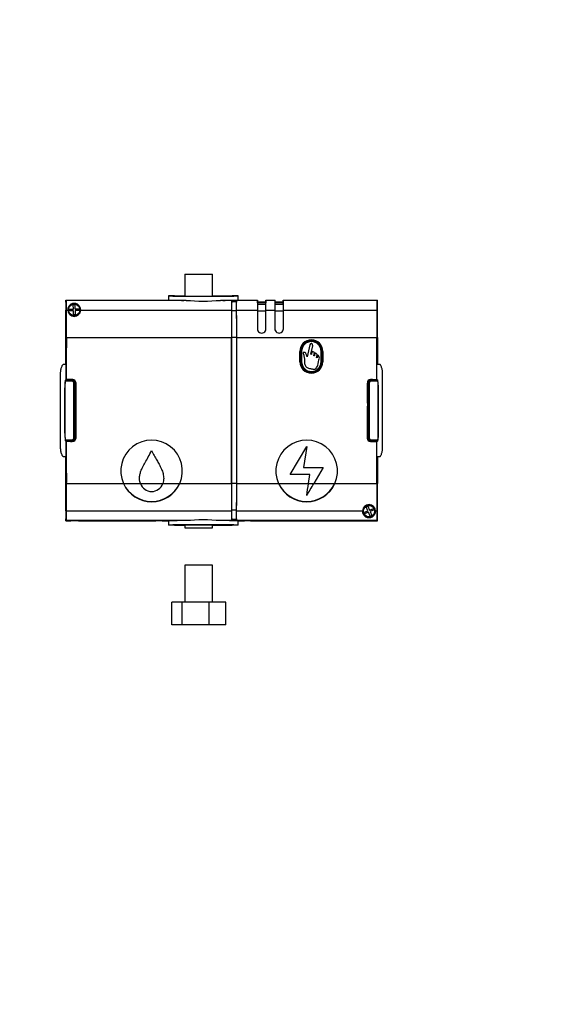
# Model space of a CAD drawing. Units: millimetres. Extents: x 0 to 1322, y 0 to 1678.
# Drawn here: x 708 to 966, y 758 to 1238 of the extents above; entities that cross this region are included whole.
import ezdxf
from ezdxf import colors
from ezdxf.entities.mleader import LeaderData, LeaderLine
from ezdxf.math import Vec2, Vec3

# ---------------------------------------------------------------- set-up
doc = ezdxf.new("R2010")
doc.units = ezdxf.units.MM
doc.layers.add('DV1_Défaut', color=7, linetype='Continuous')
doc.layers.add('Défaut', color=7, linetype='Continuous')

# ---------------------------------------------------------------- blocks, each defined once
blk = doc.blocks.new('_DOT')
at = {"color": 0}
blk.add_line((0, 0), (-1, 0), dxfattribs=at)
at = {"color": 0, "const_width": 0.333}
blk.add_lwpolyline([(-0.1665, 0, 1), (0.1665, 0, 1)], format="xyb", close=True, dxfattribs=at)
blk = doc.blocks.new('SE')
at = {"layer": 'DV1_Défaut', "color": 7, "linetype": 'Continuous'}
for p, q in [((788.18, 1113.72), (801.68, 1113.72)), ((788.18, 1113.72), (788.18, 1102.97)), ((801.68, 1102.95), (801.68, 1113.72)), ((783.16, 1103.07), (780.15, 1103.07)), ((780.15, 1103.07), (780.15, 1101.06)), ((783.18, 1103.07), (788.18, 1103.07)), ((801.68, 1103.07), (811.11, 1103.07)), ((814.14, 1103.07), (811.14, 1103.07)), ((814.15, 1101.06), (814.15, 1103.07)), ((730.23, 1101.07), (730.22, 1101.07)), ((730.23, 1100.07), (730.23, 1101.07)), ((730.23, 1101.07), (774.1, 1101.07)), ((730.32, 1100.07), (730.23, 1100.07)), ((730.32, 1093.74), (730.32, 1100.07)), ((730.32, 1100.07), (730.33, 1100.07)), ((730.45, 1100.19), (730.33, 1100.07)), ((730.33, 1100.07), (730.33, 1093.6)), ((730.45, 1100.95), (774.06, 1100.95)), ((730.45, 1100.95), (730.46, 1100.93)), ((730.45, 1100.95), (730.45, 1100.19)), ((788.72, 1100.93), (730.46, 1100.93)), ((733.78, 1098.8), (734.58, 1098.83)), ((733.88, 1096.7), (733.78, 1098.8)), ((734.58, 1098.83), (734.68, 1096.74)), ((774.1, 1101.07), (777.1, 1101.07)), ((774.1, 1100.95), (774.1, 1101.07)), ((777.06, 1100.98), (777.15, 1101.07)), ((777.1, 1101.07), (777.15, 1101.07)), ((777.1, 1101.07), (777.1, 1101.02)), ((777.15, 1101.07), (780.15, 1101.07)), ((823.53, 1100.93), (805.57, 1100.93)), ((810.96, 1100.07), (810.96, 1100.53)), ((810.96, 1100.53), (810.96, 1100)), ((813.33, 1100.53), (813.33, 1100.07)), ((813.33, 1100), (813.33, 1100.53)), ((814.14, 1101.07), (817.14, 1101.07)), ((817.14, 1101.07), (817.31, 1101.07)), ((817.14, 1101.07), (817.24, 1100.98)), ((820.23, 1100.95), (823.55, 1100.95)), ((827.59, 1098.94), (823.5, 1098.94)), ((823.52, 1099.74), (823.55, 1099.77)), ((827.57, 1099.74), (823.52, 1099.74)), ((823.55, 1100.95), (823.53, 1100.93)), ((823.55, 1100.19), (823.55, 1100.95)), ((823.55, 1100.19), (827.55, 1100.19)), ((823.55, 1099.77), (823.55, 1100.19)), ((827.55, 1099.77), (823.55, 1099.77)), ((827.56, 1100.93), (827.55, 1100.95)), ((827.55, 1100.95), (827.55, 1100.19)), ((827.55, 1100.95), (832.05, 1100.95)), ((827.55, 1100.19), (827.55, 1099.77)), ((827.55, 1099.77), (827.57, 1099.74)), ((832.03, 1100.93), (827.56, 1100.93)), ((836.09, 1098.94), (832, 1098.94)), ((832.02, 1099.74), (832.05, 1099.77)), ((836.07, 1099.74), (832.02, 1099.74)), ((832.05, 1100.95), (832.03, 1100.93)), ((832.05, 1100.19), (832.05, 1100.95)), ((832.05, 1100.19), (836.05, 1100.19)), ((832.05, 1099.77), (832.05, 1100.19)), ((836.05, 1099.77), (832.05, 1099.77)), ((836.06, 1100.93), (836.05, 1100.95)), ((836.05, 1100.95), (836.05, 1100.19)), ((836.05, 1100.95), (881.65, 1100.95)), ((836.05, 1100.19), (836.05, 1099.77)), ((836.05, 1099.77), (836.07, 1099.74)), ((881.63, 1100.93), (836.06, 1100.93)), ((877.05, 1101.07), (877.05, 1100.95)), ((877.05, 1101.07), (881.87, 1101.07)), ((881.65, 1100.95), (881.63, 1100.93)), ((881.65, 1100.95), (881.65, 1100.19)), ((881.65, 1100.19), (881.77, 1100.07)), ((881.74, 1098.82), (881.73, 1098.32)), ((881.77, 1098.82), (881.73, 1098.78)), ((881.73, 1098.78), (881.73, 1093.57)), ((881.73, 1098.32), (881.73, 1093.78)), ((881.73, 1098.32), (881.73, 1098.32)), ((881.77, 1098.82), (881.74, 1098.82)), ((881.77, 1100.07), (881.77, 1100.07)), ((881.77, 1100.07), (881.87, 1100.07)), ((881.77, 1100.07), (881.77, 1098.82)), ((881.77, 1100.07), (881.77, 1098.82)), ((881.87, 1101.07), (881.88, 1101.07)), ((881.87, 1100.07), (881.87, 1101.07)), ((730.24, 1093.66), (730.32, 1093.74)), ((730.24, 1093.66), (730.33, 1093.66)), ((730.33, 1093.74), (730.32, 1093.74)), ((730.33, 1093.6), (730.42, 1093.51)), ((730.52, 1096.09), (731.14, 1096.09)), ((731.78, 1096.6), (733.88, 1096.7)), ((731.82, 1095.8), (731.78, 1096.6)), ((733.92, 1095.9), (731.82, 1095.8)), ((734.02, 1093.8), (733.92, 1095.9)), ((734.82, 1093.84), (734.02, 1093.8)), ((734.68, 1096.74), (736.77, 1096.84)), ((736.81, 1096.04), (734.72, 1095.94)), ((734.72, 1095.94), (734.82, 1093.84)), ((736.77, 1096.84), (736.81, 1096.04)), ((737.46, 1096.09), (810.92, 1096.09)), ((813.37, 1095.9), (810.92, 1095.9)), ((813.37, 1096.09), (823.47, 1096.09)), ((827.62, 1095.71), (823.48, 1095.71)), ((827.62, 1096.09), (831.97, 1096.09)), ((836.12, 1095.71), (831.98, 1095.71)), ((836.12, 1096.09), (881.57, 1096.09)), ((881.67, 1093.51), (881.73, 1093.57)), ((881.73, 1093.78), (881.73, 1093.78)), ((881.73, 1093.78), (881.85, 1093.66)), ((881.73, 1093.66), (881.85, 1093.66)), ((730.14, 1091.48), (730.11, 1091.45)), ((730.11, 1091.45), (730.11, 1089.67)), ((730.13, 1089.67), (730.11, 1089.67)), ((730.19, 1088.43), (730.48, 1088.43)), ((881.61, 1088.43), (881.9, 1088.43)), ((823.45, 1087.07), (823.46, 1087.07)), ((827.64, 1087.07), (827.64, 1087.07)), ((831.95, 1087.07), (831.96, 1087.07)), ((836.14, 1087.07), (836.14, 1087.07)), ((730.13, 1082.87), (730.13, 1069.85)), ((730.18, 1069.85), (730.18, 1082.87)), ((730.18, 1082.87), (730.49, 1082.87)), ((730.49, 1082.4), (730.49, 1077.87)), ((730.55, 1082.87), (810.9, 1082.87)), ((730.55, 1062.37), (730.55, 1082.87)), ((810.9, 1011.77), (810.9, 1082.87)), ((810.9, 1082.87), (810.9, 1011.77)), ((813.39, 1082.87), (810.9, 1082.87)), ((813.39, 1011.77), (813.39, 1082.87)), ((813.4, 1011.77), (813.4, 1082.87)), ((813.4, 1082.87), (881.55, 1082.87)), ((848.98, 1079.31), (847.69, 1073.51)), ((849.45, 1074.71), (850.39, 1078.87)), ((881.55, 1062.37), (881.55, 1082.87)), ((881.6, 1082.87), (881.91, 1082.87)), ((881.6, 1077.87), (881.6, 1082.4)), ((881.91, 1082.87), (881.91, 1069.85)), ((881.97, 1082.87), (881.97, 1069.85)), ((844.15, 1071.07), (844.15, 1076.07)), ((844.5, 1071.07), (844.5, 1076.07)), ((845, 1076.07), (844.5, 1076.07)), ((845, 1076.07), (845, 1071.07)), ((849.75, 1074.64), (849.45, 1074.71)), ((850.04, 1075.91), (849.75, 1074.64)), ((850.9, 1074), (851.23, 1075.48)), ((851.2, 1073.93), (850.9, 1074)), ((851.49, 1075.26), (851.2, 1073.93)), ((852.29, 1073.07), (852.57, 1074.38)), ((852.83, 1074.19), (852.57, 1073.01)), ((854.5, 1071.07), (854.5, 1076.07)), ((855, 1076.07), (854.5, 1076.07)), ((855, 1076.07), (855, 1071.07)), ((855.35, 1076.07), (855.35, 1071.07)), ((730.44, 1070.17), (730.37, 1069.87)), ((730.44, 1062.26), (730.44, 1070.17)), ((845, 1071.07), (844.5, 1071.07)), ((852.57, 1073.01), (852.29, 1073.07)), ((855, 1071.07), (854.5, 1071.07)), ((881.65, 1062.26), (881.65, 1070.17)), ((881.65, 1070.17), (881.72, 1069.87)), ((727.65, 1029.83), (727.65, 1064.8)), ((884.44, 1029.83), (884.44, 1064.8)), ((729.76, 1059.22), (729.69, 1059.22)), ((729.69, 1059.22), (729.69, 1035.42)), ((733.15, 1061.6), (729.94, 1061.6)), ((729.97, 1061.85), (729.95, 1061.85)), ((732.17, 1062.22), (730.15, 1062.22)), ((730.25, 1062.12), (732.55, 1062.12)), ((730.25, 1062.1), (730.25, 1062.12)), ((730.25, 1062.1), (733.15, 1062.1)), ((730.44, 1062.26), (730.55, 1062.37)), ((733.6, 1062.37), (730.55, 1062.37)), ((732.54, 1062.35), (732.45, 1062.26)), ((732.55, 1062.35), (732.55, 1062.12)), ((732.55, 1062.12), (733.17, 1062.12)), ((733.14, 1062.35), (733.6, 1062.35)), ((733.15, 1062.1), (733.17, 1062.12)), ((733.15, 1062.1), (733.15, 1061.6)), ((733.6, 1062.35), (733.6, 1062.37)), ((733.86, 1061.31), (734.21, 1061.66)), ((734.15, 1034.03), (734.15, 1060.6)), ((734.65, 1060.6), (734.15, 1060.6)), ((734.67, 1060.62), (734.65, 1060.6)), ((734.65, 1060.6), (734.65, 1034.03)), ((734.67, 1061.89), (734.67, 1060.62)), ((735.05, 1048.37), (735.05, 1061.18)), ((735.08, 1060.87), (735.08, 1033.77)), ((735.08, 1060.87), (735.1, 1060.87)), ((735.1, 1060.87), (735.1, 1033.77)), ((877, 1060.87), (877, 1033.77)), ((877.01, 1060.87), (877, 1060.87)), ((877.01, 1060.94), (877.46, 1060.94)), ((877.01, 1060.87), (877.01, 1033.77)), ((877.05, 1060.57), (877.01, 1060.57)), ((877.05, 1060.57), (877.26, 1060.78)), ((877.05, 1050.96), (877.05, 1060.57)), ((877.44, 1060.6), (877.26, 1060.78)), ((877.94, 1060.6), (877.44, 1060.6)), ((877.44, 1034.03), (877.44, 1060.6)), ((878.23, 1061.31), (877.88, 1061.66)), ((877.94, 1060.6), (877.94, 1034.03)), ((878.5, 1062.37), (881.55, 1062.37)), ((878.5, 1062.35), (878.5, 1062.37)), ((878.95, 1062.35), (878.5, 1062.35)), ((879.55, 1062.12), (878.92, 1062.12)), ((878.92, 1062.12), (878.94, 1062.1)), ((878.94, 1062.1), (881.85, 1062.1)), ((878.94, 1061.6), (878.94, 1062.1)), ((882.15, 1061.6), (878.94, 1061.6)), ((879.55, 1062.35), (879.55, 1062.12)), ((879.55, 1062.35), (879.64, 1062.26)), ((881.85, 1062.12), (879.55, 1062.12)), ((879.92, 1062.22), (881.95, 1062.22)), ((881.55, 1062.37), (881.65, 1062.26)), ((881.85, 1062.1), (881.85, 1062.12)), ((882.12, 1061.85), (882.14, 1061.85)), ((882.34, 1059.22), (882.4, 1059.22)), ((882.4, 1035.42), (882.4, 1059.22)), ((729.75, 1036.22), (729.75, 1058.42)), ((729.77, 1058.42), (729.75, 1058.42)), ((729.77, 1036.22), (729.77, 1058.42)), ((882.33, 1058.42), (882.35, 1058.42)), ((882.33, 1036.22), (882.33, 1058.42)), ((882.35, 1036.22), (882.35, 1058.42)), ((877.05, 1050.96), (877.01, 1050.96)), ((877.31, 1050.7), (877.01, 1050.7)), ((877.01, 1049.72), (877.31, 1049.72)), ((877.01, 1049.46), (877.05, 1049.46)), ((877.31, 1050.7), (877.05, 1050.96)), ((877.05, 1049.46), (877.31, 1049.72)), ((877.05, 1033.45), (877.05, 1049.46)), ((877.31, 1050.7), (877.31, 1049.72)), ((735.05, 1048.37), (734.74, 1048.07)), ((734.74, 1048.07), (734.74, 1046.57)), ((734.74, 1048.07), (735.08, 1048.07)), ((735.05, 1046.26), (734.74, 1046.57)), ((734.74, 1046.57), (735.08, 1046.57)), ((735.08, 1048.37), (735.05, 1048.37)), ((735.08, 1046.26), (735.05, 1046.26)), ((735.05, 1033.45), (735.05, 1046.26)), ((729.76, 1035.42), (729.69, 1035.42)), ((729.77, 1036.22), (729.75, 1036.22)), ((882.33, 1036.22), (882.35, 1036.22)), ((882.34, 1035.42), (882.4, 1035.42)), ((729.94, 1033.03), (733.15, 1033.03)), ((729.97, 1032.78), (729.95, 1032.78)), ((732.17, 1032.42), (730.15, 1032.42)), ((730.25, 1032.53), (730.25, 1032.52)), ((733.15, 1032.53), (730.25, 1032.53)), ((732.55, 1032.52), (730.25, 1032.52)), ((730.55, 1032.27), (730.44, 1032.38)), ((730.44, 1024.46), (730.44, 1032.38)), ((733.6, 1032.27), (730.55, 1032.27)), ((730.55, 1011.77), (730.55, 1032.27)), ((732.45, 1032.38), (732.54, 1032.29)), ((732.55, 1032.52), (732.55, 1032.29)), ((733.17, 1032.52), (732.55, 1032.52)), ((733.6, 1032.28), (733.14, 1032.28)), ((733.15, 1033.03), (733.15, 1032.53)), ((733.17, 1032.52), (733.15, 1032.53)), ((733.6, 1032.28), (733.6, 1032.27)), ((733.86, 1033.33), (734.21, 1032.97)), ((734.15, 1034.03), (734.65, 1034.03)), ((734.65, 1034.03), (734.67, 1034.02)), ((734.67, 1034.02), (734.67, 1032.74)), ((735.08, 1033.77), (735.1, 1033.77)), ((877.01, 1033.77), (877, 1033.77)), ((877.42, 1034.02), (877.44, 1034.03)), ((877.42, 1034.02), (877.42, 1032.74)), ((877.44, 1034.03), (877.94, 1034.03)), ((878.23, 1033.33), (877.88, 1032.97)), ((878.5, 1032.28), (878.95, 1032.28)), ((878.5, 1032.28), (878.5, 1032.27)), ((878.5, 1032.27), (881.55, 1032.27)), ((878.94, 1032.53), (878.92, 1032.52)), ((878.92, 1032.52), (879.55, 1032.52)), ((878.94, 1032.53), (878.94, 1033.03)), ((878.94, 1033.03), (882.15, 1033.03)), ((881.85, 1032.53), (878.94, 1032.53)), ((879.55, 1032.52), (881.85, 1032.52)), ((879.55, 1032.52), (879.55, 1032.29)), ((879.64, 1032.38), (879.55, 1032.29)), ((879.92, 1032.42), (881.95, 1032.42)), ((881.65, 1032.38), (881.55, 1032.27)), ((881.55, 1011.77), (881.55, 1032.27)), ((881.65, 1024.46), (881.65, 1032.38)), ((881.85, 1032.53), (881.85, 1032.52)), ((882.12, 1032.78), (882.14, 1032.78)), ((839.44, 1016.12), (847.47, 1029.87)), ((847.47, 1029.87), (845.95, 1019.62)), ((730.13, 1024.79), (730.13, 1011.77)), ((730.18, 1011.77), (730.18, 1024.78)), ((730.37, 1024.76), (730.44, 1024.46)), ((881.72, 1024.76), (881.65, 1024.46)), ((881.91, 1024.78), (881.91, 1011.77)), ((881.97, 1024.79), (881.97, 1011.77)), ((730.49, 1016.76), (730.49, 1012.23)), ((848.99, 1016.12), (839.44, 1016.12)), ((845.95, 1019.62), (855.5, 1019.62)), ((848.35, 1011.77), (848.99, 1016.12)), ((855.5, 1019.62), (850.92, 1011.77)), ((881.6, 1012.23), (881.6, 1016.76)), ((730.18, 1011.77), (730.49, 1011.77)), ((730.55, 1011.77), (758.27, 1011.77)), ((758.27, 1011.77), (766.5, 1011.77)), ((766.5, 1011.77), (777.44, 1011.77)), ((777.44, 1011.77), (785.67, 1011.77)), ((785.67, 1011.77), (810.9, 1011.77)), ((813.39, 1011.77), (810.9, 1011.77)), ((813.4, 1011.77), (833.77, 1011.77)), ((833.77, 1011.77), (848.35, 1011.77)), ((848.35, 1011.77), (850.92, 1011.77)), ((850.92, 1011.77), (861.17, 1011.77)), ((861.17, 1011.77), (881.55, 1011.77)), ((881.6, 1011.77), (881.91, 1011.77)), ((730.14, 1002.88), (730.11, 1002.85)), ((730.11, 1002.85), (730.11, 1001.08)), ((730.19, 1006.2), (730.48, 1006.2)), ((847.47, 1005.98), (847.47, 1005.89)), ((881.61, 1006.2), (881.9, 1006.2)), ((881.96, 1002.88), (881.98, 1002.85)), ((881.98, 1001.08), (881.98, 1002.85)), ((730.14, 1001.05), (730.11, 1001.08)), ((730.36, 1000.86), (730.24, 1000.97)), ((730.24, 1000.97), (730.37, 1000.97)), ((730.36, 996.32), (730.36, 1000.86)), ((730.36, 1000.86), (730.37, 1000.86)), ((730.42, 1001.12), (730.37, 1001.07)), ((730.37, 1001.07), (730.37, 995.85)), ((730.52, 998.55), (810.92, 998.55)), ((813.37, 998.73), (810.92, 998.73)), ((813.37, 998.55), (874.64, 998.55)), ((875.33, 997.73), (877.27, 998.53)), ((875.64, 996.99), (875.33, 997.73)), ((877.58, 997.8), (875.64, 996.99)), ((876.47, 1000.48), (877.21, 1000.78)), ((877.27, 998.53), (876.47, 1000.48)), ((877.21, 1000.78), (878.01, 998.84)), ((878.38, 995.85), (877.58, 997.8)), ((878.01, 998.84), (879.95, 999.64)), ((880.26, 998.9), (878.32, 998.1)), ((878.32, 998.1), (879.12, 996.16)), ((879.95, 999.64), (880.26, 998.9)), ((880.96, 998.55), (881.57, 998.55)), ((881.77, 1001.03), (881.67, 1001.12)), ((881.77, 1001.03), (881.77, 994.57)), ((881.85, 1000.97), (881.77, 1000.89)), ((881.77, 1000.97), (881.85, 1000.97)), ((881.77, 1000.89), (881.77, 994.57)), ((881.77, 1000.89), (881.77, 1000.89)), ((881.95, 1001.05), (881.98, 1001.08)), ((730.22, 993.57), (730.23, 993.57)), ((730.23, 994.57), (730.32, 994.57)), ((730.23, 993.57), (730.23, 994.57)), ((730.23, 993.57), (732.65, 993.57)), ((730.32, 995.82), (730.35, 995.82)), ((730.32, 994.57), (730.32, 995.82)), ((730.33, 994.57), (730.32, 994.57)), ((730.37, 995.85), (730.33, 995.82)), ((730.33, 995.82), (730.33, 994.57)), ((730.33, 994.57), (730.45, 994.45)), ((730.35, 995.82), (730.36, 996.32)), ((730.36, 996.32), (730.37, 996.32)), ((730.45, 994.45), (730.45, 993.69)), ((730.46, 993.7), (730.45, 993.69)), ((774.06, 993.69), (730.45, 993.69)), ((788.72, 993.7), (730.46, 993.7)), ((732.65, 993.57), (732.65, 993.69)), ((736.45, 993.57), (736.45, 993.69)), ((736.45, 993.57), (774.1, 993.57)), ((774.1, 993.57), (774.1, 993.69)), ((777.1, 993.57), (774.1, 993.57)), ((777.06, 993.66), (777.15, 993.57)), ((777.1, 993.62), (777.1, 993.57)), ((777.1, 993.57), (777.15, 993.57)), ((777.15, 993.57), (780.15, 993.57)), ((780.15, 993.57), (780.15, 991.56)), ((881.63, 993.7), (805.57, 993.7)), ((810.96, 994.64), (810.96, 994.11)), ((810.96, 994.11), (810.96, 994.56)), ((813.33, 994.11), (813.33, 994.64)), ((813.33, 994.56), (813.33, 994.11)), ((814.14, 993.57), (817.14, 993.57)), ((814.15, 991.56), (814.15, 993.57)), ((817.14, 993.57), (817.24, 993.66)), ((817.14, 993.57), (817.19, 993.57)), ((817.19, 993.57), (817.19, 993.62)), ((820.19, 993.57), (817.19, 993.57)), ((820.19, 993.69), (820.19, 993.57)), ((820.19, 993.57), (881.87, 993.57)), ((881.65, 993.69), (820.23, 993.69)), ((879.12, 996.16), (878.38, 995.85)), ((881.63, 993.7), (881.65, 993.69)), ((881.77, 994.57), (881.65, 994.45)), ((881.65, 994.45), (881.65, 993.69)), ((881.87, 994.57), (881.77, 994.57)), ((881.77, 994.57), (881.77, 994.57)), ((881.87, 993.57), (881.87, 994.57)), ((881.88, 993.57), (881.87, 993.57)), ((783.16, 991.57), (780.15, 991.57)), ((783.18, 991.57), (788.18, 991.57)), ((788.18, 991.66), (788.18, 990.26)), ((788.18, 990.26), (801.68, 990.26)), ((801.68, 990.26), (801.68, 991.69)), ((801.68, 991.57), (811.11, 991.57)), ((814.14, 991.57), (811.14, 991.57)), ((801.68, 972.04), (788.18, 972.04)), ((788.18, 972.04), (788.18, 954.04)), ((801.68, 954.04), (801.68, 972.04)), ((786.78, 954.04), (781.78, 954.04)), ((781.78, 943.04), (781.78, 954.04)), ((786.78, 943.04), (786.78, 954.04)), ((799.93, 954.04), (786.78, 954.04)), ((808.1, 954.04), (799.93, 954.04)), ((799.93, 943.04), (799.93, 954.04)), ((808.1, 943.04), (808.1, 954.04)), ((786.78, 943.04), (781.78, 943.04)), ((799.93, 943.04), (786.78, 943.04)), ((808.1, 943.04), (799.93, 943.04))]:
    blk.add_line(p, q, dxfattribs=at)
for centre, radius in [((734.3, 1096.32), 3), ((734.3, 1096.32), 2.75), ((877.8, 998.32), 3), ((877.8, 998.32), 2.75)]:
    blk.add_circle(centre, radius, dxfattribs=at)
for centre, radius, start, end in [((792.61, 1556.86), 453.97, 268.4269, 270.5727), ((793.36, 1470.99), 368.07, 268.4101, 270.5896), ((801.68, 1556.86), 453.97, 269.4273, 271.5731), ((800.93, 1470.99), 368.07, 269.4104, 271.5899), ((848.67, 1097.04), 118.52, 178.0525, 180.4596), ((611.89, 1096.99), 118.64, 359.5668, 1.9071), ((734.3, 1096.3), 3.17, 356.2377, 183.7623), ((774.8, 1188.67), 87.72, 269.5159, 271.4754), ((786.94, 1267.44), 166.51, 267.663, 270.6144), ((797.15, 1198.86), 98.29, 265.0829, 274.9171), ((807.36, 1267.44), 166.51, 269.3857, 272.3371), ((819.49, 1188.67), 87.72, 268.5246, 270.4841), ((942.1, 1096.99), 118.64, 178.0929, 180.4332), ((708.99, 1096.99), 118.64, 359.5668, 1.9071), ((950.6, 1096.99), 118.64, 178.0929, 180.4332), ((717.49, 1096.99), 118.64, 359.5668, 1.9071), ((1000.2, 1096.99), 118.64, 178.0929, 180.4332), ((763.43, 1097.04), 118.52, 359.5404, 1.9475), ((871.93, 1089.55), 141.74, 178.3387, 180.4535), ((641.64, 1090.04), 88.86, 358.9688, 2.2721), ((734.3, 1096.31), 3.17, 183.9509, 356.0491), ((970.45, 1090.04), 88.86, 177.7279, 181.0313), ((740.16, 1089.55), 141.74, 359.5465, 1.6613), ((825.55, 1087.07), 2.1, 179.9531, 0.0469), ((825.55, 1087.07), 2.09, 179.9517, 0.0483), ((834.05, 1087.07), 2.1, 179.9531, 0.0469), ((834.05, 1087.07), 2.09, 179.9517, 0.0483), ((849.75, 1076.07), 5.6, 0, 180), ((849.75, 1076.07), 5.25, 0, 180), ((849.75, 1076.07), 4.75, 0, 180), ((343.83, 1076.58), 386.66, 359.0506, 0.1918), ((1268.26, 1076.58), 386.66, 179.8082, 180.9494), ((849.75, 1071.07), 5.6, 180, 0), ((849.75, 1071.07), 5.25, 180, 0), ((849.75, 1071.07), 4.75, 180, 0), ((759.05, 1058.42), 29.3, 173.2671, 180), ((759.05, 1058.42), 29.28, 173.7596, 180), ((799.7, 1053.96), 70.18, 173.5439, 173.7494), ((730.25, 1061.82), 0.3, 90, 173.2671), ((730.25, 1061.82), 0.282, 90.6255, 173.5006), ((733.15, 1060.6), 1.5, 45.002, 89.9968), ((733.15, 1060.6), 1, 45.0003, 90.0006), ((733.17, 1060.62), 1.5, 359.9991, 90.0009), ((733.6, 1060.87), 1.5, 0, 90), ((733.6, 1060.87), 1.48, 0, 90), ((733.15, 1060.6), 1, 359.9994, 44.9997), ((733.15, 1060.6), 1.5, 0.0032, 44.998), ((878.5, 1060.87), 1.5, 90, 180), ((878.5, 1060.87), 1.48, 90, 180), ((878.27, 1059.75), 1.44, 124.2465, 134.462), ((878.94, 1060.6), 1.5, 135.002, 179.9968), ((878.92, 1060.62), 1.5, 89.999, 167.4793), ((878.94, 1060.6), 1.5, 90.0032, 134.998), ((878.94, 1060.6), 1, 135.0003, 180.0006), ((878.94, 1060.6), 1, 89.9994, 134.9997), ((881.85, 1061.82), 0.3, 6.7329, 90), ((881.84, 1061.82), 0.282, 6.4995, 89.3744), ((812.39, 1053.96), 70.18, 6.2506, 6.4561), ((853.05, 1058.42), 29.3, 0, 6.7329), ((853.05, 1058.42), 29.28, 0, 6.2404), ((759.05, 1036.22), 29.3, 180, 186.7329), ((759.05, 1036.22), 29.28, 180, 186.2404), ((853.05, 1036.22), 29.3, 353.2671, 0), ((853.05, 1036.22), 29.28, 353.7596, 0), ((799.7, 1040.68), 70.18, 186.2506, 186.4561), ((730.25, 1032.82), 0.3, 186.7329, 270), ((730.25, 1032.82), 0.282, 186.4995, 269.3744), ((733.15, 1034.03), 1, 269.9994, 314.9997), ((733.15, 1034.03), 1.5, 270.0032, 314.998), ((733.17, 1034.02), 1.5, 269.9991, 0.0009), ((733.6, 1033.77), 1.5, 270, 0), ((733.6, 1033.77), 1.48, 270, 0), ((733.15, 1034.03), 1, 315.0003, 0.0006), ((733.15, 1034.03), 1.5, 315.002, 359.9968), ((771.97, 1017.87), 15, 335.9887, 204.0124), ((847.47, 1017.87), 15, 335.9887, 204.0124), ((878.5, 1033.77), 1.5, 180, 270), ((878.5, 1033.77), 1.48, 180, 270), ((878.92, 1034.02), 1.5, 179.9991, 270.0009), ((878.94, 1034.03), 1.5, 180.0032, 224.998), ((878.94, 1034.03), 1.5, 225.002, 269.9968), ((878.94, 1034.03), 1, 179.9994, 224.9997), ((878.94, 1034.03), 1, 225.0003, 270.0006), ((881.84, 1032.82), 0.282, 270.6255, 353.5006), ((881.85, 1032.82), 0.3, 270, 353.2671), ((812.39, 1040.68), 70.18, 353.5439, 353.7494), ((343.83, 1018.06), 386.66, 359.8082, 0.9494), ((1268.26, 1018.06), 386.66, 179.0506, 180.1918), ((771.97, 1017.95), 15.03, 204.29, 335.7105), ((771.97, 1018.23), 15.15, 205.2453, 334.7552), ((772.1, 1013.85), 5.98, 200.4404, 268.7477), ((771.88, 1013.8), 5.93, 270.9105, 339.9008), ((847.47, 1017.95), 15.03, 204.283, 335.717), ((847.47, 1018.23), 15.15, 205.2469, 334.7531), ((-1804.24, 1410.02), 2682.31, 351.33645, 351.46147), ((-1880.21, 1415.57), 2758.28, 351.45839, 351.58169), ((-62.65, 1543.74), 1057.17, 329.41867, 329.78755), ((871.93, 1005.08), 141.74, 179.5465, 181.6613), ((641.64, 1004.59), 88.86, 357.7279, 1.0312), ((970.45, 1004.59), 88.86, 178.9687, 182.2721), ((740.16, 1005.08), 141.74, 358.3387, 0.4535), ((848.67, 997.6), 118.52, 179.5404, 181.9475), ((611.89, 997.65), 118.64, 358.0929, 0.4332), ((877.8, 998.34), 3.17, 176.2377, 3.7623), ((877.8, 998.33), 3.17, 3.9509, 176.0491), ((1000.2, 997.65), 118.64, 179.5668, 181.9071), ((763.43, 997.6), 118.52, 358.0525, 0.4596), ((774.8, 905.97), 87.72, 88.5246, 90.4841), ((786.94, 827.2), 166.51, 89.3856, 92.337), ((797.15, 895.36), 98.7, 85.1034, 94.8966), ((807.36, 827.2), 166.51, 87.6629, 90.6143), ((819.49, 905.97), 87.72, 89.5159, 91.4754), ((797.15, 46.29), 945.43, 88.96968, 91.03028)]:
    blk.add_arc(centre, radius, start, end, dxfattribs=at)
for centre, major_axis, start_param, end_param in [((810.98, 1093.15), (0, 7.79), 0.323861, 1.18346), ((810.98, 1093.07), (0, 7.5), 0.364789, 1.183461), ((813.31, 1093.15), (0, 7.79), -1.18346, -0.323861), ((813.31, 1093.07), (0, 7.5), -1.183461, -0.364789), ((823.53, 1093.07), (0, 7), 0.575866, 1.183464), ((823.52, 1094.74), (0, 5), 0.008725, 0.575868), ((827.57, 1094.74), (0, 5), -0.575868, -0.008725), ((827.56, 1093.07), (0, 7), -1.183464, -0.575866), ((832.03, 1093.07), (0, 7), 0.575866, 1.183464), ((832.02, 1094.74), (0, 5), 0.008725, 0.575868), ((836.07, 1094.74), (0, 5), -0.575868, -0.008725), ((836.06, 1093.07), (0, 7), -1.183464, -0.575866), ((730.43, 1082.87), (0, 35), 1.183466, 1.322312), ((730.24, 1082.87), (0, 35), 4.712389, 5.09972), ((811.2, 1082.87), (0, 35), 1.183466, 1.570796), ((811.2, 1082.87), (0, 34.5), 1.183466, 1.570796), ((813.09, 1082.87), (0, 35), 4.712389, 5.09972), ((813.09, 1082.87), (0, 34.5), 4.712389, 5.09972), ((823.75, 1082.87), (0, 35), 1.183466, 1.450558), ((823.75, 1082.87), (0, 34), 1.183466, 1.447004), ((827.34, 1082.87), (0, 35), -1.450558, -1.183466), ((827.34, 1082.87), (0, 34), -1.447004, -1.183466), ((832.25, 1082.87), (0, 35), 1.183466, 1.450558), ((832.25, 1082.87), (0, 34), 1.183466, 1.447004), ((835.84, 1082.87), (0, 35), -1.450558, -1.183466), ((835.84, 1082.87), (0, 34), -1.447004, -1.183466), ((881.85, 1082.87), (0, 35), 1.183466, 1.570796), ((881.66, 1082.87), (0, 35), 4.712389, 5.09972), ((730.43, 1082.87), (0, 35), 1.375317, 1.570796), ((730.43, 1082.87), (0, 28.5), 1.374387, 1.570796), ((730.24, 1082.4), (0, 28.5), 4.712389, 4.926004), ((881.85, 1082.4), (0, 28.5), 1.357182, 1.570796), ((881.66, 1082.87), (0, 28.5), 4.712389, 4.908798), ((686.75, 1069.89), (43.69, 0), -0.245491, -0.056728), ((925.35, 1069.89), (-43.69, 0), 0.056728, 0.245491), ((686.75, 1062.26), (43.69, 0), -0.116377, -0.008726), ((686.75, 1062.26), (45.71, 0), -0.111223, -0.008726), ((733.14, 1062.35), (-0.6, 0), 4.712405, 6.27448), ((878.95, 1062.35), (0.6, 0), 0.008705, 1.57078), ((925.35, 1062.26), (-45.71, 0), 0.008726, 0.111223), ((925.35, 1062.26), (-43.69, 0), 0.008726, 0.116377), ((686.75, 1032.37), (43.69, 0), 0.008726, 0.116377), ((686.75, 1032.37), (45.71, 0), 0.008726, 0.111223), ((733.14, 1032.29), (-0.6, 0), 0.008705, 1.57078), ((878.95, 1032.29), (0.6, 0), 4.712405, 6.27448), ((925.35, 1032.37), (-45.71, 0), -0.111223, -0.008726), ((925.35, 1032.37), (-43.69, 0), -0.116377, -0.008726), ((686.75, 1024.74), (43.69, 0), 0.056728, 0.245491), ((925.35, 1024.74), (-43.69, 0), -0.245491, -0.056728), ((730.43, 1011.77), (0, -35), 4.712389, 4.969154), ((730.43, 1011.77), (0, -28.5), 4.712389, 4.908798), ((730.24, 1012.23), (0, -28.5), 1.357182, 1.570796), ((730.24, 1011.77), (0, -35), 1.183466, 1.570796), ((811.2, 1011.77), (0, -34.5), 4.712389, 5.09972), ((811.2, 1011.77), (0, -35), 4.712389, 5.09972), ((813.09, 1011.77), (0, -34.5), 1.183466, 1.570796), ((813.09, 1011.77), (0, -35), 1.183466, 1.570796), ((881.85, 1011.77), (0, -35), 4.712389, 5.09972), ((881.85, 1012.23), (0, -28.5), 4.712389, 4.926004), ((881.66, 1011.77), (0, -28.5), 1.374387, 1.570796), ((881.66, 1011.77), (0, -35), 1.314031, 1.570796), ((730.43, 1011.77), (0, -35), -1.259716, -1.183466), ((810.98, 1001.57), (0, -7.5), -1.183461, -0.364789), ((810.98, 1001.49), (0, -7.79), -1.18346, -0.323861), ((813.31, 1001.57), (0, -7.5), 0.364789, 1.183461), ((813.31, 1001.49), (0, -7.79), 0.323861, 1.18346), ((881.66, 1011.77), (0, -35), 1.183466, 1.259716)]:
    blk.add_ellipse(centre, major_axis=major_axis, ratio=0.008727, start_param=start_param, end_param=end_param, dxfattribs=at)
for points, knots in [([(813.33, 1100.53), (813.33, 1100.57), (813.31, 1100.62), (813.26, 1100.65), (813.21, 1100.69), (813.14, 1100.72), (813.06, 1100.74), (812.97, 1100.76), (812.86, 1100.78), (812.75, 1100.8), (812.64, 1100.81), (812.51, 1100.82), (812.38, 1100.82), (812.25, 1100.83), (812.12, 1100.83), (811.99, 1100.82), (811.86, 1100.82), (811.73, 1100.81), (811.61, 1100.8), (811.5, 1100.79), (811.39, 1100.78), (811.3, 1100.76), (811.21, 1100.74), (811.13, 1100.71), (811.08, 1100.68), (811.02, 1100.65), (810.98, 1100.61), (810.97, 1100.57), (810.96, 1100.56), (810.96, 1100.54), (810.96, 1100.53)], [0, 0, 0, 0, 0.111993, 0.111993, 0.111993, 0.224264, 0.224264, 0.224264, 0.332543, 0.332543, 0.332543, 0.438122, 0.438122, 0.438122, 0.542899, 0.542899, 0.542899, 0.647547, 0.647547, 0.647547, 0.752248, 0.752248, 0.752248, 0.857434, 0.857434, 0.857434, 0.964476, 0.964476, 0.964476, 1, 1, 1, 1]), ([(810.96, 1100.07), (810.96, 1100.12), (810.99, 1100.17), (811.03, 1100.21), (811.08, 1100.25), (811.15, 1100.29), (811.24, 1100.32), (811.33, 1100.34), (811.44, 1100.37), (811.55, 1100.38), (811.67, 1100.4), (811.79, 1100.41), (811.92, 1100.41), (812.05, 1100.42), (812.19, 1100.42), (812.31, 1100.41), (812.44, 1100.41), (812.57, 1100.4), (812.69, 1100.39), (812.8, 1100.38), (812.91, 1100.36), (813, 1100.33), (813.09, 1100.31), (813.16, 1100.28), (813.22, 1100.25), (813.27, 1100.21), (813.31, 1100.17), (813.32, 1100.12), (813.33, 1100.11), (813.33, 1100.09), (813.33, 1100.07)], [0, 0, 0, 0, 0.113536, 0.113536, 0.113536, 0.227431, 0.227431, 0.227431, 0.336109, 0.336109, 0.336109, 0.441078, 0.441078, 0.441078, 0.544772, 0.544772, 0.544772, 0.648194, 0.648194, 0.648194, 0.751757, 0.751757, 0.751757, 0.856191, 0.856191, 0.856191, 0.963287, 0.963287, 0.963287, 1, 1, 1, 1]), ([(850.39, 1078.87), (850.39, 1079.09), (850.33, 1079.44), (850.08, 1079.88), (849.45, 1080), (849.1, 1079.58), (848.98, 1079.31)], [0, 0, 0, 0, 0.276889, 0.447601, 0.59491, 1, 1, 1, 1]), ([(847.69, 1073.51), (847.6, 1073.79), (847.4, 1074.32), (847.19, 1074.97), (846.85, 1075.35), (846.46, 1075.75), (845.94, 1075.59), (845.7, 1075.56)], [0, 0, 0, 0, 0.269479, 0.524192, 0.60422, 0.746059, 1, 1, 1, 1]), ([(845.7, 1075.56), (845.87, 1075), (846.3, 1073.44), (846.41, 1071.81), (846.44, 1070.79)], [0, 0, 0, 0, 0.365638, 1, 1, 1, 1]), ([(851.23, 1075.48), (851.12, 1075.7), (850.73, 1075.98), (850.25, 1076.02), (850.04, 1075.91)], [0, 0, 0, 0, 0.518718, 1, 1, 1, 1]), ([(852.57, 1074.38), (852.5, 1074.63), (852.25, 1075.16), (851.69, 1075.22), (851.49, 1075.26)], [0, 0, 0, 0, 0.555199, 1, 1, 1, 1]), ([(853.65, 1072.82), (853.67, 1073.16), (853.59, 1073.8), (853.07, 1074.18), (852.83, 1074.19)], [0, 0, 0, 0, 0.600138, 1, 1, 1, 1]), ([(727.65, 1064.8), (727.65, 1065.13), (727.66, 1065.45), (727.7, 1065.93), (727.71, 1066.09), (727.74, 1066.4), (727.76, 1066.56), (727.83, 1067.01), (727.88, 1067.29), (728, 1067.84), (728.07, 1068.09), (728.21, 1068.55), (728.29, 1068.76), (728.46, 1069.13), (728.54, 1069.28), (728.71, 1069.53), (728.8, 1069.63), (728.97, 1069.76), (729.05, 1069.8), (729.13, 1069.8)], [0, 0, 0, 0, 0.125, 0.125, 0.1875, 0.1875, 0.25, 0.25, 0.375, 0.375, 0.5, 0.5, 0.625, 0.625, 0.75, 0.75, 0.875, 0.875, 1, 1, 1, 1]), ([(846.44, 1070.79), (846.41, 1070.42), (846.45, 1069.8), (846.83, 1069.09), (847.14, 1068.5), (847.9, 1068.05), (849.02, 1067.75), (850.24, 1067.45), (851.12, 1067.36), (851.43, 1067.48)], [0, 0, 0, 0, 0.164506, 0.256348, 0.351761, 0.448446, 0.626631, 0.857215, 1, 1, 1, 1]), ([(851.43, 1067.48), (852.08, 1067.61), (852.48, 1068.44), (853.23, 1070.26), (853.34, 1071.66), (853.65, 1072.82)], [0, 0, 0, 0, 0.320682, 0.390568, 1, 1, 1, 1]), ([(884.44, 1064.8), (884.44, 1065.13), (884.43, 1065.45), (884.4, 1065.93), (884.38, 1066.09), (884.35, 1066.4), (884.33, 1066.56), (884.27, 1067.01), (884.22, 1067.29), (884.1, 1067.84), (884.03, 1068.09), (883.88, 1068.55), (883.8, 1068.76), (883.64, 1069.13), (883.55, 1069.28), (883.38, 1069.53), (883.3, 1069.63), (883.13, 1069.76), (883.04, 1069.8), (882.96, 1069.8)], [0, 0, 0, 0, 0.125, 0.125, 0.1875, 0.1875, 0.25, 0.25, 0.375, 0.375, 0.5, 0.5, 0.625, 0.625, 0.75, 0.75, 0.875, 0.875, 1, 1, 1, 1]), ([(729.94, 1061.8), (729.94, 1061.77), (729.93, 1061.74), (729.9, 1061.6), (729.87, 1061.47), (729.83, 1061.2), (729.8, 1061.05), (729.77, 1060.72), (729.75, 1060.55), (729.71, 1060.01), (729.69, 1059.62), (729.69, 1059.22)], [0, 0, 0, 0, 0.054332, 0.054332, 0.243466, 0.243466, 0.432599, 0.432599, 0.621733, 0.621733, 1, 1, 1, 1]), ([(730.15, 1062.22), (730.12, 1062.22), (730.1, 1062.2), (730.05, 1062.12), (730.03, 1062.07), (730, 1062)], [0, 0, 0, 0, 0.518383, 0.518383, 1, 1, 1, 1]), ([(882.15, 1032.84), (882.16, 1032.87), (882.17, 1032.9), (882.2, 1033.04), (882.22, 1033.16), (882.27, 1033.44), (882.29, 1033.59), (882.33, 1033.91), (882.34, 1034.09), (882.39, 1034.63), (882.4, 1035.02), (882.4, 1035.42)], [0, 0, 0, 0, 0.054332, 0.054332, 0.243466, 0.243466, 0.432599, 0.432599, 0.621733, 0.621733, 1, 1, 1, 1]), ([(881.95, 1032.42), (881.97, 1032.42), (882, 1032.44), (882.04, 1032.51), (882.07, 1032.57), (882.09, 1032.64)], [0, 0, 0, 0, 0.512945, 0.512945, 1, 1, 1, 1]), ([(729.13, 1024.83), (729.05, 1024.84), (728.97, 1024.87), (728.84, 1024.97), (728.8, 1025.01), (728.71, 1025.11), (728.67, 1025.16), (728.54, 1025.35), (728.46, 1025.51), (728.29, 1025.87), (728.21, 1026.08), (728.07, 1026.54), (728, 1026.79), (727.88, 1027.33), (727.83, 1027.62), (727.74, 1028.22), (727.71, 1028.54), (727.66, 1029.18), (727.65, 1029.51), (727.65, 1029.83)], [0, 0, 0, 0, 0.125, 0.125, 0.1875, 0.1875, 0.25, 0.25, 0.375, 0.375, 0.5, 0.5, 0.625, 0.625, 0.75, 0.75, 0.875, 0.875, 1, 1, 1, 1]), ([(766.08, 1014.26), (766.12, 1014.88), (766.21, 1016.11), (766.76, 1017.92), (767.63, 1019.89), (768.87, 1022.14), (770.43, 1024.83), (771.43, 1026.81), (771.97, 1027.87)], [0, 0, 0, 0, 0.124054, 0.246739, 0.375365, 0.555686, 0.76164, 1, 1, 1, 1]), ([(771.97, 1027.87), (772.4, 1027.02), (773.21, 1025.42), (774.46, 1023.2), (775.68, 1021.06), (776.78, 1018.92), (777.66, 1016.62), (777.8, 1015.05), (777.86, 1014.26)], [0, 0, 0, 0, 0.1903, 0.359663, 0.511421, 0.684356, 0.842802, 1, 1, 1, 1]), ([(882.96, 1024.83), (883.04, 1024.84), (883.12, 1024.87), (883.25, 1024.97), (883.29, 1025.01), (883.38, 1025.11), (883.42, 1025.16), (883.55, 1025.35), (883.64, 1025.51), (883.8, 1025.87), (883.88, 1026.08), (884.03, 1026.54), (884.09, 1026.79), (884.21, 1027.33), (884.27, 1027.62), (884.35, 1028.22), (884.38, 1028.54), (884.43, 1029.18), (884.44, 1029.51), (884.44, 1029.83)], [0, 0, 0, 0, 0.125, 0.125, 0.1875, 0.1875, 0.25, 0.25, 0.375, 0.375, 0.5, 0.5, 0.625, 0.625, 0.75, 0.75, 0.875, 0.875, 1, 1, 1, 1]), ([(766.5, 1011.77), (766.39, 1012.1), (766.12, 1012.91), (766.1, 1013.77), (766.08, 1014.26)], [0, 0, 0, 0, 0.418356, 1, 1, 1, 1]), ([(777.86, 1014.26), (777.85, 1013.87), (777.84, 1013.02), (777.58, 1012.2), (777.44, 1011.77)], [0, 0, 0, 0, 0.462605, 1, 1, 1, 1]), ([(813.33, 994.56), (813.33, 994.51), (813.31, 994.46), (813.26, 994.42), (813.21, 994.38), (813.14, 994.35), (813.05, 994.32), (812.96, 994.29), (812.86, 994.27), (812.74, 994.25), (812.63, 994.24), (812.5, 994.23), (812.37, 994.22), (812.24, 994.22), (812.11, 994.22), (811.98, 994.22), (811.85, 994.23), (811.72, 994.23), (811.61, 994.25), (811.49, 994.26), (811.39, 994.28), (811.3, 994.3), (811.21, 994.33), (811.13, 994.35), (811.08, 994.39), (811.02, 994.43), (810.98, 994.47), (810.97, 994.51), (810.96, 994.53), (810.96, 994.54), (810.96, 994.56)], [0, 0, 0, 0, 0.113536, 0.113536, 0.113536, 0.227431, 0.227431, 0.227431, 0.336109, 0.336109, 0.336109, 0.441078, 0.441078, 0.441078, 0.544772, 0.544772, 0.544772, 0.648194, 0.648194, 0.648194, 0.751757, 0.751757, 0.751757, 0.856191, 0.856191, 0.856191, 0.963287, 0.963287, 0.963287, 1, 1, 1, 1]), ([(810.96, 994.11), (810.96, 994.06), (810.99, 994.02), (811.03, 993.98), (811.08, 993.95), (811.15, 993.92), (811.24, 993.89), (811.32, 993.87), (811.43, 993.85), (811.54, 993.84), (811.66, 993.83), (811.78, 993.82), (811.91, 993.81), (812.04, 993.81), (812.18, 993.81), (812.31, 993.81), (812.44, 993.81), (812.56, 993.82), (812.68, 993.83), (812.8, 993.84), (812.91, 993.86), (813, 993.88), (813.09, 993.9), (813.16, 993.93), (813.22, 993.96), (813.27, 993.99), (813.31, 994.02), (813.32, 994.06), (813.33, 994.08), (813.33, 994.09), (813.33, 994.11)], [0, 0, 0, 0, 0.111993, 0.111993, 0.111993, 0.224264, 0.224264, 0.224264, 0.332543, 0.332543, 0.332543, 0.438122, 0.438122, 0.438122, 0.542899, 0.542899, 0.542899, 0.647547, 0.647547, 0.647547, 0.752248, 0.752248, 0.752248, 0.857434, 0.857434, 0.857434, 0.964476, 0.964476, 0.964476, 1, 1, 1, 1])]:
    blk.add_open_spline(points, degree=3, knots=knots, dxfattribs=at)
for points in [[(732.09, 1062.13), (732.12, 1062.18), (732.15, 1062.22), (732.17, 1062.22)], [(879.92, 1062.22), (879.94, 1062.22), (879.96, 1062.2), (879.99, 1062.16)], [(882.08, 1062.04), (882.03, 1062.15), (881.99, 1062.22), (881.95, 1062.22)], [(730.02, 1032.6), (730.06, 1032.48), (730.11, 1032.42), (730.15, 1032.42)], [(732.09, 1032.51), (732.12, 1032.45), (732.15, 1032.42), (732.17, 1032.42)], [(879.92, 1032.42), (879.94, 1032.42), (879.96, 1032.44), (879.99, 1032.48)]]:
    blk.add_open_spline(points, degree=3, dxfattribs=at)
blk.add_rational_spline([(783.15, 991.57), (783.15, 991.64), (788.97, 991.69), (797.15, 991.69), (805.32, 991.69), (811.15, 991.64), (811.15, 991.57)], [0.98537371406, 0.796365981822, 0.801241410468, 1, 0.801241410468, 0.796365981822, 0.98537371406], degree=3, knots=[0, 0, 0, 0, 0.5, 0.5, 0.5, 1, 1, 1, 1], dxfattribs=at)

msp = doc.modelspace()

# ---------------------------------------------------------------- block references
at = {"layer": 'Défaut'}
msp.add_blockref('SE', (0, 0), dxfattribs=at)

# ---------------------------------------------------------------- leaders
at = {"layer": 'Défaut', "color": 7, "linetype": 'Continuous'}
ml = msp.add_multileader_mtext('Standard', dxfattribs=at)
ml.set_content('{\\pxsm0.9;\\fSolid Edge ISO|b1||i0||c0|p34;\\W1.;03/06/2021\\P}', color=256)
ml.set_leader_properties()
ml.set_arrow_properties(name='DOT')
ml.build(insert=Vec2(0, 0))
ml.multileader.update_dxf_attribs({"leader_type": 0, "dogleg_length": 0, "arrow_head_size": 12})
ctx = ml.context
ctx.base_point, ctx.char_height, ctx.arrow_head_size, ctx.landing_gap_size = Vec3(1061.2, 1671.25), 12, 12, 4.2
notes = []
notes.append((ctx, [(0, (0, 0, 0), (0, 0), (1, 0), 1, [])]))
ctx.mtext.insert = Vec3(1063.2, 1677.37)
for ctx, leaders in notes:
    for number, flags, end, landing, length, lines in leaders:
        leader = LeaderData()
        leader.index, (leader.has_last_leader_line, leader.has_dogleg_vector, leader.attachment_direction) = number, flags
        leader.last_leader_point, leader.dogleg_vector, leader.dogleg_length = Vec3(end), Vec3(landing), length
        for number, points, colour, breaks in lines:
            line = LeaderLine()
            line.index, line.vertices, line.color, line.breaks = number, Vec3.list(points), colors.encode_raw_color(colour), breaks
            leader.lines.append(line)
        ctx.leaders.append(leader)

doc.saveas('drawing.dxf')
